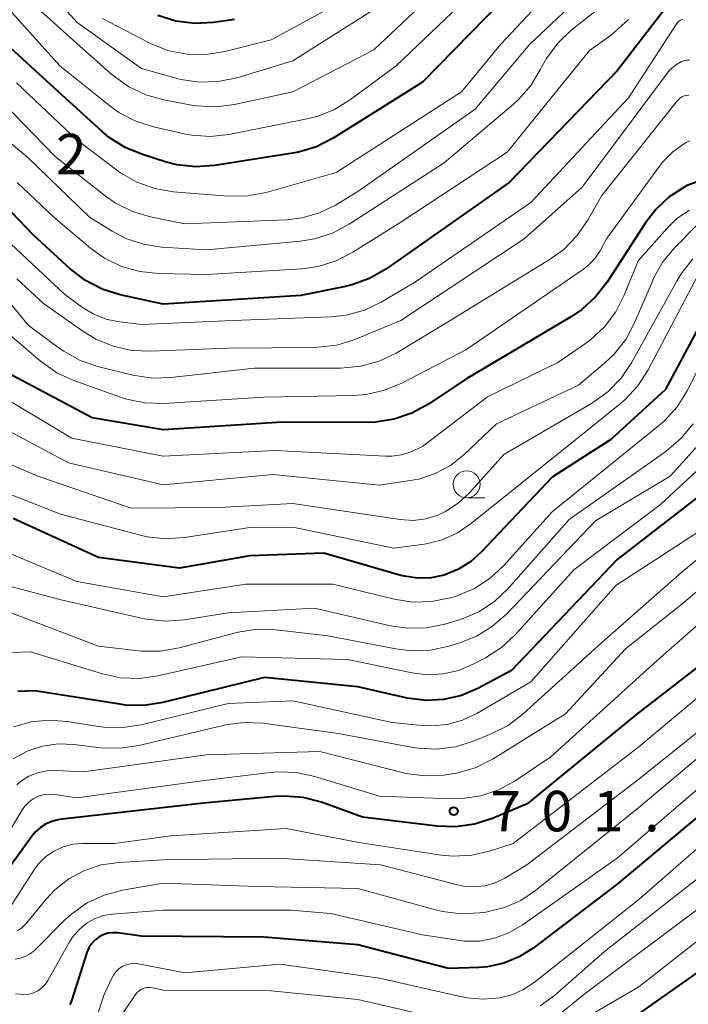
# Model space of a CAD drawing. Units: metres. Extents: x -66000 to -64000, y 19500 to 21000.
# Drawn here: x -65436 to -65374, y 20016 to 20107 of the extents above; entities that cross this region are included whole.
import ezdxf

# ---------------------------------------------------------------- set-up
doc = ezdxf.new("R2010")
doc.units = ezdxf.units.M
for name, color, linetype, lineweight in [('633100_広葉樹林', 7, 'Continuous', 13), ('710100_等高線(計曲線)', 7, 'Continuous', 40), ('710200_等高線(主曲線)', 7, 'Continuous', 13), ('731200_図化機測定による標高点', 7, 'Continuous', 40)]:
    doc.layers.add(name, color=color, linetype=linetype, lineweight=lineweight)
doc.styles.add('Style-WORKING', font='MS Gothic.ttf')

msp = doc.modelspace()

# ---------------------------------------------------------------- linework, layer by layer
at = {"layer": '633100_広葉樹林', "linetype": 'Continuous', "lineweight": 13}
msp.add_line((-65394.92, 20063), (-65393.253, 20063), dxfattribs=at)
msp.add_circle((-65394.92, 20064.25), 1.25, dxfattribs=at)
at = {"layer": '710100_等高線(計曲線)', "linetype": 'Continuous', "lineweight": 40, "flags": 128}
for points, elevation in [([(-65375.48, 20109.73), (-65381, 20102.53), (-65391, 20092.21), (-65402.41, 20084.19), (-65403.92, 20083.32), (-65405.55, 20082.72), (-65406.14, 20082.58), (-65410.27, 20081.73), (-65423, 20080.92), (-65426.98, 20081.8), (-65428.65, 20082.32), (-65430.19, 20083.12), (-65431.61, 20084.21), (-65435, 20087.34), (-65437, 20089.42)], 740), ([(-65391.67, 20109), (-65399, 20101.49), (-65407.26, 20096.31), (-65408.82, 20095.52), (-65410.48, 20095.01), (-65411.02, 20094.91), (-65418.27, 20093.78), (-65420.01, 20093.66), (-65421.74, 20093.84), (-65422.83, 20094.12), (-65424.91, 20094.78), (-65426.52, 20095.44), (-65427.99, 20096.38), (-65428.62, 20096.91), (-65433.05, 20100.95), (-65437.8, 20105.3)], 750), ([(-65416.4, 20107.3), (-65418.35, 20107.02), (-65420.09, 20106.94), (-65421.82, 20107.15), (-65423.49, 20107.66)], 760), ([(-65373.43, 20092.33), (-65374.51, 20091.92), (-65374.74, 20091.8), (-65376.18, 20090.87), (-65377.43, 20089.71), (-65378.38, 20088.46), (-65381.92, 20082.97), (-65382.99, 20081.6), (-65384.28, 20080.43), (-65385.22, 20079.8), (-65395, 20073.98), (-65398.46, 20071.67), (-65399.99, 20070.83), (-65401.64, 20070.27), (-65403.36, 20070), (-65404.05, 20069.98), (-65411.99, 20070.01), (-65423, 20069.31), (-65429.58, 20070.42), (-65437, 20074.35)], 730), ([(-65371.59, 20082.26), (-65376.54, 20073), (-65381.59, 20068.41), (-65387, 20064.92), (-65393.57, 20057.97), (-65394.58, 20057.07)], 720), ([(-65371.04, 20065), (-65381, 20057.28), (-65390.77, 20047), (-65393.89, 20045.34), (-65395.41, 20044.69), (-65397.02, 20044.32), (-65398.66, 20044.23), (-65400.44, 20044.46), (-65405, 20045.49), (-65413.63, 20046.37), (-65423.04, 20044.05), (-65424.76, 20043.78), (-65426.5, 20043.81), (-65427, 20043.88), (-65434.88, 20045.12), (-65436.45, 20045.06)], 710), ([(-65394.58, 20057.07), (-65395.75, 20056.35), (-65397, 20055.85), (-65398.22, 20055.6), (-65399.46, 20055.56), (-65400.69, 20055.74), (-65401.01, 20055.82), (-65408.14, 20057.86), (-65415, 20057.62), (-65421.5, 20056.5), (-65429, 20057.48), (-65436.9, 20061.1)], 720), ([(-65373, 20047.76), (-65379.16, 20043), (-65389.33, 20034.67), (-65392.53, 20033.31), (-65394.19, 20032.77), (-65395.92, 20032.53), (-65397.66, 20032.59), (-65404.56, 20033.44), (-65408.37, 20034.8), (-65410.06, 20035.24), (-65411.8, 20035.38), (-65412.66, 20035.34), (-65419.28, 20034.72), (-65431, 20033.4), (-65432.59, 20033.2), (-65433.22, 20033.06), (-65433.82, 20032.82), (-65434.37, 20032.48), (-65434.85, 20032.04), (-65435.13, 20031.71), (-65438.13, 20027.59)], 700), ([(-65369.32, 20037), (-65381, 20027.22), (-65388.78, 20021.3), (-65390.07, 20020.48), (-65391.48, 20019.9), (-65392.98, 20019.57), (-65393.79, 20019.51), (-65396.59, 20019.41), (-65405, 20021.61), (-65413.69, 20022.31), (-65425, 20022.41), (-65427.2, 20022.7), (-65427.65, 20022.72), (-65428.11, 20022.67), (-65428.55, 20022.53), (-65428.96, 20022.32), (-65429.32, 20022.04), (-65429.63, 20021.7), (-65429.88, 20021.32), (-65430.06, 20020.89), (-65431.45, 20016.51)], 690), ([(-65346.94, 20016.05), (-65348.54, 20016.75), (-65350.06, 20017.78), (-65353.98, 20021), (-65361, 20025.97), (-65362, 20026.92), (-65362.21, 20027.09), (-65362.45, 20027.22), (-65362.7, 20027.3), (-65362.97, 20027.34), (-65363.24, 20027.33), (-65363.51, 20027.28), (-65363.76, 20027.18), (-65363.99, 20027.04), (-65364.06, 20026.99), (-65373.63, 20019), (-65383, 20012.41)], 680), ([(-65431.45, 20016.51), (-65431.64, 20016.06)], 690)]:
    msp.add_lwpolyline(points, dxfattribs=dict(at, elevation=elevation))
at = {"layer": '710200_等高線(主曲線)', "linetype": 'Continuous', "lineweight": 13, "flags": 128}
for points, elevation in [([(-65383, 20114.37), (-65391.75, 20105), (-65395.39, 20100.61), (-65407, 20093.12), (-65413.47, 20091.29), (-65415.18, 20090.96), (-65417, 20090.94), (-65422.07, 20091.35), (-65423.79, 20091.64), (-65425.43, 20092.23), (-65426.95, 20093.09), (-65427.33, 20093.37), (-65431, 20096.16), (-65436.57, 20101.43)], 748), ([(-65393, 20114.42), (-65403.51, 20104.49), (-65411, 20100.61), (-65416.41, 20099.43), (-65418.14, 20099.21), (-65419.88, 20099.29), (-65420.37, 20099.37), (-65422.94, 20099.85), (-65424.62, 20100.31), (-65426.19, 20101.07), (-65427.72, 20102.17), (-65431, 20105.06), (-65436.21, 20109.79)], 754), ([(-65381, 20112.65), (-65389.07, 20105), (-65394.15, 20099), (-65405, 20091.36), (-65407.07, 20090.1), (-65408.55, 20089.38), (-65410.14, 20088.92), (-65411.57, 20088.75), (-65421, 20088.36), (-65424.18, 20089.01), (-65425.85, 20089.51), (-65427.41, 20090.29), (-65428.37, 20090.96), (-65433, 20094.62), (-65437.05, 20098.79)], 746), ([(-65402.29, 20109), (-65411, 20103.46), (-65416.2, 20101.9), (-65417.91, 20101.55), (-65419.65, 20101.5), (-65421.38, 20101.75), (-65421.81, 20101.86), (-65425, 20102.77), (-65430.97, 20107.03), (-65435.71, 20112.29)], 756), ([(-65393, 20111.09), (-65401.46, 20103), (-65405.66, 20099.88), (-65407.14, 20098.96), (-65408.76, 20098.32), (-65409.68, 20098.09), (-65416.92, 20096.66), (-65418.65, 20096.47), (-65420.39, 20096.58), (-65421.07, 20096.71), (-65423.89, 20097.35), (-65425.55, 20097.88), (-65427.1, 20098.7), (-65427.94, 20099.3), (-65432.56, 20103), (-65437.49, 20108.51)], 752), ([(-65381.03, 20109.65), (-65385.24, 20106.3), (-65386.5, 20105.1), (-65387.53, 20103.7), (-65387.99, 20102.87), (-65388.08, 20102.69), (-65388.98, 20101.19), (-65390.12, 20099.88), (-65390.6, 20099.45), (-65397, 20094.02), (-65405.8, 20088.33), (-65407.34, 20087.52), (-65409, 20086.98), (-65410.3, 20086.77), (-65419, 20085.96), (-65423.15, 20086.22), (-65424.84, 20086.48), (-65426.47, 20087.03), (-65427.72, 20087.69), (-65429.82, 20089), (-65435.5, 20094.5)], 744), ([(-65405, 20109.79), (-65413, 20105.4), (-65417.3, 20104.32), (-65419.03, 20104.05), (-65420.77, 20104.08), (-65422.48, 20104.41), (-65424.11, 20105.03), (-65424.37, 20105.17), (-65428.61, 20107.39)], 758), ([(-65374.92, 20107.33), (-65375.13, 20107.23)], 738), ([(-65375.13, 20107.23), (-65375.31, 20107.1), (-65375.46, 20106.94), (-65375.55, 20106.83), (-65379.95, 20100.05), (-65389, 20090.36), (-65399.65, 20083), (-65402.82, 20081.13), (-65404.39, 20080.38), (-65406.07, 20079.92), (-65407.53, 20079.76), (-65416.57, 20079.43), (-65425, 20079.06), (-65427.06, 20079.3), (-65428.3, 20079.56), (-65429.48, 20080.03), (-65430.56, 20080.7), (-65432.13, 20081.87), (-65437.6, 20087)], 738), ([(-65379.96, 20107.31), (-65381.23, 20106.12), (-65381.61, 20105.83), (-65383.57, 20104.43), (-65391.19, 20095), (-65401, 20088.54), (-65405.46, 20085.74), (-65407.01, 20084.94), (-65408.67, 20084.43), (-65410.17, 20084.22), (-65419, 20083.69), (-65423.44, 20083.77), (-65425.18, 20083.95), (-65426.85, 20084.43), (-65428.42, 20085.2), (-65429.72, 20086.13), (-65433.13, 20089), (-65436.5, 20092.21)], 742), ([(-65374.3, 20103.53), (-65374.52, 20103.54), (-65374.73, 20103.51), (-65374.94, 20103.45), (-65375.03, 20103.41), (-65375.6, 20103.07), (-65376.11, 20102.63), (-65376.44, 20102.24), (-65384.22, 20091.78), (-65389.59, 20087), (-65401, 20079.41), (-65405.28, 20077.67), (-65406.95, 20077.15), (-65408.68, 20076.94), (-65408.97, 20076.93), (-65417, 20076.87), (-65424.18, 20076.57), (-65425.92, 20076.65), (-65427.63, 20077.03), (-65429.23, 20077.7), (-65430.35, 20078.38), (-65434.08, 20081), (-65436.54, 20083.27)], 736), ([(-65374.59, 20100.27), (-65374.81, 20100.22), (-65375.01, 20100.13), (-65375.2, 20100), (-65375.36, 20099.84), (-65375.4, 20099.8), (-65382.43, 20091), (-65383.73, 20088.69), (-65384.72, 20087.25), (-65385.94, 20086.01), (-65387.19, 20085.1), (-65396.84, 20079.16), (-65401.46, 20076.41), (-65403.03, 20075.65), (-65404.7, 20075.18), (-65406.57, 20075), (-65414.55, 20075), (-65422.29, 20074.13), (-65424.03, 20074.08), (-65425.82, 20074.36), (-65429.04, 20075.16), (-65430.69, 20075.72), (-65432.21, 20076.57), (-65432.62, 20076.85), (-65435.49, 20079), (-65437.24, 20081.11)], 734), ([(-65374.36, 20100.29), (-65374.59, 20100.27)], 734), ([(-65435.5, 20094.5), (-65437.25, 20095.97)], 744), ([(-65374.26, 20096.06), (-65374.61, 20095.9), (-65374.77, 20095.81), (-65375.86, 20095.04), (-65376.8, 20094.09), (-65377.09, 20093.71), (-65381.98, 20087), (-65382.55, 20085.94), (-65383.03, 20085.21), (-65383.63, 20084.58), (-65384.12, 20084.19), (-65395, 20076.72)], 732), ([(-65374.31, 20089.65), (-65375.46, 20088.86), (-65376.38, 20087.98), (-65379.06, 20084.94), (-65380.34, 20081.77), (-65381.13, 20080.22), (-65382.18, 20078.83), (-65383.45, 20077.64), (-65383.92, 20077.3), (-65386.48, 20075.52), (-65393, 20072.36), (-65399, 20067.75), (-65400.1, 20067.27), (-65400.96, 20066.99), (-65401.85, 20066.86), (-65402.41, 20066.85), (-65412.63, 20067.37), (-65423, 20066.85), (-65431.46, 20068.54), (-65438.95, 20073)], 728), ([(-65373.72, 20088.15), (-65375.66, 20086.19), (-65376.77, 20084.84), (-65377.63, 20083.33), (-65377.74, 20083.07), (-65379.38, 20079.21), (-65380.2, 20077.67), (-65381.27, 20076.3), (-65382.16, 20075.46), (-65384.56, 20073.44), (-65392.15, 20069.85), (-65395.18, 20066.98), (-65396.43, 20066), (-65397.83, 20065.24), (-65399.34, 20064.74), (-65400.14, 20064.59), (-65403, 20064.17), (-65412.85, 20065.15), (-65423, 20064.19), (-65431.75, 20066.25), (-65439, 20070.1)], 726), ([(-65373.99, 20085.12), (-65375.07, 20083.75), (-65375.43, 20083.14), (-65379.67, 20075.51), (-65380.64, 20074.07), (-65381.85, 20072.81), (-65383.37, 20071.73), (-65391.47, 20067), (-65394.69, 20063.44), (-65395.71, 20062.49), (-65396.88, 20061.74), (-65397.6, 20061.4), (-65398.71, 20061.06), (-65399.85, 20060.91), (-65401.09, 20060.98), (-65411, 20062.48), (-65417.9, 20062.1), (-65425.97, 20062.03), (-65434.59, 20065), (-65441.88, 20068.12)], 724), ([(-65373.51, 20083.66), (-65378.13, 20074.85)], 722), ([(-65371.64, 20078.59), (-65374.53, 20072.91), (-65375.45, 20071.43), (-65376.62, 20070.13), (-65377.16, 20069.66), (-65387, 20061.71), (-65391.47, 20056.74), (-65392.74, 20055.56), (-65394.2, 20054.61), (-65395.81, 20053.92), (-65396.09, 20053.84), (-65396.45, 20053.73), (-65398.15, 20053.39), (-65399.9, 20053.35), (-65401.63, 20053.61), (-65407.31, 20055), (-65415.36, 20055), (-65423, 20053.83), (-65431, 20055.24), (-65439.28, 20058.72)], 718), ([(-65395, 20076.72), (-65400.92, 20073.63), (-65402.53, 20072.96), (-65404.23, 20072.58), (-65405.35, 20072.49), (-65413.68, 20072.32), (-65422.95, 20071.75), (-65424.69, 20071.79), (-65426.4, 20072.14), (-65426.94, 20072.31), (-65431.26, 20073.86), (-65432.84, 20074.59), (-65434.4, 20075.68), (-65438.28, 20079)], 732), ([(-65378.13, 20074.85), (-65379.07, 20073.38), (-65380.26, 20072.1), (-65380.73, 20071.7), (-65385, 20068.26), (-65394.46, 20060.64), (-65395.8, 20059.74), (-65397.27, 20059.09), (-65398.83, 20058.7), (-65399.08, 20058.67), (-65401.66, 20058.34), (-65411, 20060.27), (-65415, 20060.25), (-65421.02, 20059.32), (-65422.76, 20059.2), (-65424.49, 20059.39), (-65425.1, 20059.53), (-65432.51, 20061.49), (-65441, 20064.81)], 722), ([(-65371.09, 20070.54), (-65376.1, 20065), (-65383, 20060.88), (-65391.21, 20052.26), (-65392.52, 20051.11), (-65394.01, 20050.2), (-65395.47, 20049.61), (-65396.58, 20049.27), (-65398.28, 20048.89), (-65400.03, 20048.82), (-65401.48, 20049), (-65407.77, 20050.23), (-65412.59, 20050.78), (-65414.33, 20050.83), (-65416.06, 20050.57), (-65416.32, 20050.51), (-65421.54, 20049.11), (-65423.25, 20048.81), (-65425, 20048.81), (-65425.28, 20048.84), (-65429, 20049.27), (-65437, 20052.32)], 714), ([(-65369.05, 20069.72), (-65377, 20062.37), (-65385, 20056.32), (-65390.44, 20050.31), (-65391.71, 20049.13), (-65393.19, 20048.18), (-65394.31, 20047.59), (-65395.67, 20047.02), (-65397.11, 20046.69), (-65398.58, 20046.62), (-65399.97, 20046.79), (-65405.96, 20048.04), (-65415.73, 20048.27), (-65423.49, 20046.51), (-65425.21, 20046.27), (-65426.96, 20046.34), (-65428.63, 20046.7), (-65435.27, 20048.73), (-65443.54, 20048.46)], 712), ([(-65373.97, 20069.86), (-65375.07, 20068.51), (-65376.5, 20067.28), (-65385.43, 20061)], 716), ([(-65363.5, 20068.3), (-65365.08, 20067.58), (-65366.52, 20066.6), (-65367.28, 20065.91), (-65373, 20060.15), (-65381.12, 20054.88), (-65389, 20045.96), (-65393.98, 20043.04), (-65395.31, 20042.41), (-65396.72, 20042.02), (-65398.18, 20041.88), (-65399.08, 20041.92), (-65401.81, 20042.19), (-65411, 20044.21), (-65417, 20043.94), (-65425.03, 20041.98), (-65426.75, 20041.72), (-65428.49, 20041.76), (-65429, 20041.83), (-65431.85, 20042.29), (-65433.54, 20042.42), (-65435.22, 20042.25), (-65436.86, 20041.79)], 708), ([(-65363.77, 20065.4), (-65375, 20056.13), (-65382.41, 20049.59), (-65389.69, 20042.99), (-65391.07, 20041.93), (-65392.64, 20041.13), (-65394.29, 20040.46), (-65395.96, 20039.95), (-65397.69, 20039.73), (-65399.43, 20039.82), (-65399.87, 20039.89), (-65406.82, 20041.18), (-65413.78, 20042.12), (-65415.52, 20042.2), (-65417.25, 20041.98), (-65417.45, 20041.93), (-65425.25, 20040.06), (-65426.97, 20039.81), (-65428.79, 20039.86), (-65431.24, 20040.16), (-65432.72, 20040.21), (-65434.18, 20040), (-65435.59, 20039.54), (-65436.9, 20038.84)], 706), ([(-65364.74, 20061.85), (-65375, 20053.15), (-65380.22, 20049), (-65385.79, 20043), (-65392.48, 20038.83), (-65394.04, 20038.04), (-65395.7, 20037.53), (-65396.44, 20037.41), (-65397.07, 20037.32), (-65398.81, 20037.24), (-65400.54, 20037.46), (-65400.89, 20037.55), (-65408.5, 20039.5), (-65419, 20039.21), (-65430.39, 20037.61), (-65432.9, 20037.74), (-65433.77, 20037.71), (-65434.62, 20037.53), (-65435.43, 20037.21), (-65436.17, 20036.75), (-65436.55, 20036.43)], 704), ([(-65385.43, 20061), (-65391.08, 20054.61), (-65392.34, 20053.41), (-65393.79, 20052.45), (-65395.39, 20051.75), (-65395.79, 20051.63), (-65396.93, 20051.3), (-65398.64, 20050.96), (-65400.38, 20050.93), (-65401.96, 20051.16), (-65409, 20052.79), (-65417, 20052.35), (-65421.07, 20051.7), (-65422.81, 20051.57), (-65424.55, 20051.75), (-65424.9, 20051.82), (-65432.45, 20053.55), (-65441, 20055.81)], 716), ([(-65365, 20058.73), (-65377, 20048.21), (-65387.14, 20039), (-65390.43, 20036.8), (-65391.96, 20035.96), (-65393.61, 20035.4), (-65395.34, 20035.14), (-65396.36, 20035.12), (-65403, 20035.37), (-65408.96, 20037.2), (-65410.66, 20037.56), (-65412.4, 20037.62), (-65413.12, 20037.56), (-65419.19, 20036.81), (-65431, 20035.23), (-65433, 20035.54), (-65433.52, 20035.57), (-65434.05, 20035.51), (-65434.55, 20035.37), (-65435.02, 20035.13), (-65435.44, 20034.82), (-65435.81, 20034.44), (-65436.04, 20034.11), (-65438.52, 20029.98)], 702), ([(-65369, 20048.32), (-65379, 20039.94), (-65390.63, 20031), (-65392.81, 20030.29), (-65394.45, 20029.91), (-65396.13, 20029.82), (-65397.27, 20029.92), (-65404.91, 20031.09), (-65411.63, 20032.37), (-65422.3, 20031.7), (-65427.52, 20031), (-65430.45, 20031), (-65431.37, 20030.92), (-65432.27, 20030.68), (-65433.12, 20030.29), (-65433.88, 20029.75), (-65434.54, 20029.09), (-65434.95, 20028.54), (-65437, 20025.33)], 698), ([(-65369.19, 20044.81), (-65379, 20036.95), (-65389.36, 20029), (-65391.4, 20027.77), (-65392.3, 20027.34), (-65393.25, 20027.07), (-65394.24, 20026.97), (-65395.23, 20027.04), (-65395.76, 20027.15), (-65402.88, 20029), (-65412.36, 20029.64), (-65423, 20029.46), (-65427.12, 20029.23), (-65428.74, 20029), (-65430.29, 20028.49), (-65431.73, 20027.71), (-65433.02, 20026.7), (-65433.85, 20025.81), (-65435.66, 20023.6), (-65436.04, 20023.22), (-65436.48, 20022.91)], 696), ([(-65371.06, 20041), (-65379, 20034.33), (-65388.55, 20026.63), (-65389.91, 20025.72), (-65391.41, 20025.06), (-65393.15, 20024.64), (-65393.69, 20024.57), (-65395.43, 20024.48), (-65397.16, 20024.69), (-65397.69, 20024.82), (-65405, 20026.81), (-65414.25, 20027), (-65423, 20027.32), (-65426.77, 20026.66), (-65428.46, 20026.21), (-65430.04, 20025.48), (-65431.47, 20024.48), (-65432.12, 20023.88), (-65434.88, 20021.12), (-65435.27, 20020.79), (-65435.71, 20020.54), (-65436.2, 20020.36), (-65436.7, 20020.27)], 694), ([(-65370.07, 20039), (-65381, 20029.62), (-65389.8, 20023.41), (-65391.02, 20022.7)], 692), ([(-65369, 20034.53), (-65379, 20025.79), (-65388.69, 20018.11), (-65389.72, 20017.43), (-65390.85, 20016.94), (-65391.86, 20016.69), (-65393.39, 20016.56), (-65394.93, 20016.69), (-65395.36, 20016.78), (-65403, 20018.53), (-65412.18, 20019.82), (-65421, 20019), (-65425.29, 20019.83), (-65425.68, 20019.87), (-65426.06, 20019.84), (-65426.44, 20019.75), (-65426.79, 20019.59), (-65427.11, 20019.37), (-65427.38, 20019.11), (-65427.61, 20018.79), (-65427.72, 20018.58), (-65428.45, 20017), (-65429.25, 20014.65)], 688), ([(-65362.22, 20032.67), (-65362.68, 20032.71), (-65363.14, 20032.66), (-65363.58, 20032.54), (-65364, 20032.34), (-65364.29, 20032.15), (-65373, 20025.32), (-65384.08, 20017), (-65386.94, 20014.66)], 684), ([(-65371.92, 20029), (-65382.18, 20021), (-65386.81, 20016.91), (-65388.12, 20015.94)], 686), ([(-65391.02, 20022.7), (-65392.35, 20022.21), (-65393.75, 20021.95), (-65395.17, 20021.95), (-65395.74, 20022.02), (-65399, 20022.53), (-65407.5, 20024.5), (-65411.18, 20024.82), (-65423, 20024.8), (-65427.74, 20024.45), (-65428.54, 20024.32), (-65429.31, 20024.05), (-65430.04, 20023.64), (-65430.77, 20023.03), (-65431.39, 20022.31), (-65431.7, 20021.82), (-65433.68, 20018.29), (-65433.93, 20017.93), (-65434.24, 20017.61), (-65434.6, 20017.35), (-65434.99, 20017.16), (-65435.42, 20017.04), (-65435.89, 20017), (-65436.67, 20017.07)], 692), ([(-65369.71, 20025), (-65379, 20017.7), (-65383.66, 20015)], 682), ([(-65395.62, 20014.38), (-65405, 20016.53), (-65413, 20017.33), (-65423, 20017.41), (-65424, 20017.62), (-65424.26, 20017.66), (-65424.52, 20017.64), (-65424.77, 20017.59), (-65425.02, 20017.49), (-65425.24, 20017.34), (-65425.43, 20017.17), (-65425.57, 20016.99), (-65427, 20014.84)], 686)]:
    msp.add_lwpolyline(points, dxfattribs=dict(at, elevation=elevation))
at = {"layer": '731200_図化機測定による標高点', "linetype": 'Continuous', "lineweight": 40}
msp.add_circle((-65396.12, 20033.98, 701.29), 0.375, dxfattribs=at)

# ---------------------------------------------------------------- texts
at = {"layer": '731200_図化機測定による標高点', "linetype": 'Continuous', "lineweight": 40, "style": 'Style-WORKING'}
for s, p in [('2', (-65432.93, 20092.96, -9.999)), ('7', (-65392.74, 20032.11, -9.999)), ('0', (-65387.99, 20032.11, -9.999)), ('1', (-65383.24, 20032.11, -9.999)), ('.', (-65378.49, 20032.11, -9.999))]:
    msp.add_text(s, height=3.75, dxfattribs=at).set_placement(p)

doc.saveas('drawing.dxf')
